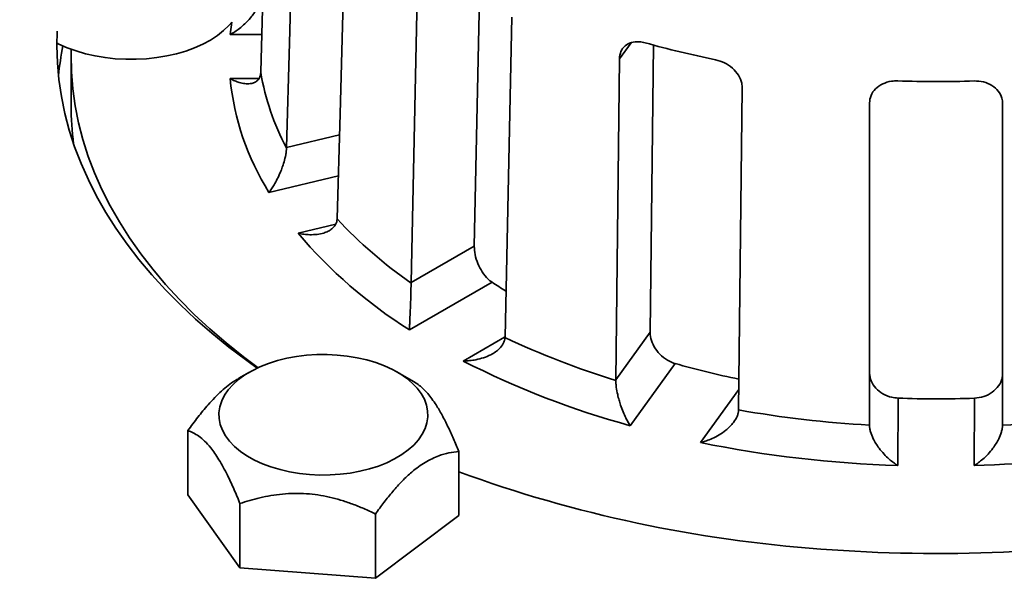
# Model space of a CAD drawing. Units: inches. Extents: x 0.1 to 8.4, y 0.1 to 10.9.
# Drawn here: x 6.6 to 6.9, y 8.8 to 9 of the extents above; entities that cross this region are included whole.
import ezdxf

# ---------------------------------------------------------------- set-up
doc = ezdxf.new("R2010")
doc.units = ezdxf.units.IN
doc.header["$MEASUREMENT"] = 0

msp = doc.modelspace()

# ---------------------------------------------------------------- linework, layer by layer
at = {"color": 7, "linetype": 'Continuous', "lineweight": 35}
for p, q in [((6.687711534339591, 9.091781545514303), (6.684355688820259, 8.980531779761382)), ((6.737286554543162, 8.90633799952441), (6.739664297023141, 9.018958783131653)), ((6.761560456995768, 9.013832369533517), (6.759558133734471, 8.919143184002623)), ((6.772742793542471, 8.99978554080262), (6.770365051062492, 8.887164757195375)), ((6.822604584974735, 8.990015517332901), (6.821447365226185, 8.888807995229962)), ((6.617590518997315, 8.985618304846527), (6.617590518997315, 8.968607037932241)), ((6.809359652714234, 8.872057344779673), (6.810650152470833, 8.985099351415808)), ((6.684355688820259, 8.980531779761382), (6.684349364879532, 8.980333445906815)), ((6.853920621050112, 8.974693235208036), (6.852630121293513, 8.861651228571903)), ((6.898671123836548, 8.856308426138936), (6.898677913980233, 8.969499400140338)), ((6.898740453791778, 8.96980221098653), (6.898734725014584, 8.87445440787527)), ((6.945552818026039, 8.969444646914786), (6.945546027882354, 8.856253672913384)), ((6.693419595440926, 8.953728402756223), (6.693424305175613, 8.953931471443168)), ((6.711274928397245, 8.928910055331592), (6.711267931985352, 8.92871019190539)), ((6.737286554543162, 8.90633799952441), (6.759558133734471, 8.919143184002623)), ((6.76581036875568, 8.906424925585288), (6.736697494095541, 8.889686295265815)), ((6.73728418817872, 8.906134118291368), (6.737286554543162, 8.90633799952441)), ((6.809359652714234, 8.872057344779673), (6.821447365226185, 8.888807995229962)), ((6.770365051062492, 8.887164757195375), (6.770358447319723, 8.886963332067964)), ((6.680383451416827, 8.874759042586085), (6.67664986378771, 8.872598846380967)), ((6.738375045980505, 8.871334029479792), (6.732455404730826, 8.874759042586085)), ((6.830241756988899, 8.877817535932678), (6.814440988832074, 8.85592148703349)), ((6.809359989977573, 8.87185323054563), (6.809359652714234, 8.872057344779673)), ((6.898671123836548, 8.856308426138936), (6.898734725014584, 8.87445440787527)), ((6.908732407094286, 8.8656218361308), (6.908649269158333, 8.841901843608618)), ((6.935524214144596, 8.8418704517593), (6.935607352080548, 8.865590444281484)), ((6.852630121293513, 8.861651228571903), (6.852624915579841, 8.86144844736856)), ((6.658731319259928, 8.854180503805818), (6.658731319259928, 8.831598436125622)), ((6.898674113382381, 8.856104693921278), (6.898671123836548, 8.856308426138936)), ((6.945546027882354, 8.856253672913384), (6.945543012720495, 8.856049947709652)), ((6.754107536887724, 8.846818413337182), (6.754107536887724, 8.824236345656985)), ((6.658731319259928, 8.831598436125622), (6.677053207477193, 8.805916442654468)), ((6.677053207477193, 8.828498510334665), (6.677053207477193, 8.805916442654468)), ((6.72474131629109, 8.824817465100347), (6.72474131629109, 8.80223539742015)), ((6.72474131629109, 8.80223539742015), (6.754107536887724, 8.824236345656985)), ((6.677053207477193, 8.805916442654468), (6.72474131629109, 8.80223539742015))]:
    msp.add_line(p, q, dxfattribs=at)
at = {"color": 8, "linetype": 'Continuous', "lineweight": 35}
for p, q in [((6.67363933186965, 8.993666417069687), (6.674173616516632, 8.998001019710928)), ((6.684751503186543, 8.99365343726237), (6.67363933186965, 8.993666417069687)), ((6.814763178089429, 8.99079901165856), (6.810650152470833, 8.985099351415808)), ((6.673584953699701, 8.978151841566143), (6.683636088466714, 8.978140101125065)), ((6.693424305175613, 8.953931471443168), (6.712091138530402, 8.958369568290419)), ((6.711689281431751, 8.943865320028388), (6.687254527275836, 8.93805588233097)), ((6.697488884589572, 8.923710270427), (6.710763535726637, 8.926866359423995)), ((6.755662498766624, 8.878693636330501), (6.770207362750329, 8.887056297321983)), ((6.839249390817528, 8.849955313741033), (6.852709538584162, 8.868607828021567))]:
    msp.add_line(p, q, dxfattribs=at)
at = {"color": 7, "linetype": 'Continuous', "lineweight": 35, "flags": 128}
for points in [[(6.693424305175613, 8.953931471443168), (6.694445535169638, 8.99079077644409), (6.696527300640685, 9.065922903745653)], [(6.714377923862317, 9.040901487634075), (6.71229615839127, 8.965769360332514), (6.711274928397245, 8.928910055331592)], [(6.674173616516597, 8.998001019710774), (6.673172648156059, 8.996845890185677), (6.671287125776588, 8.99502712267636), (6.669114867242117, 8.993318274586168), (6.666674962438756, 8.991734363333553), (6.663988853337646, 8.990289308387561), (6.661080145562148, 8.988995808943015), (6.657974400940782, 8.98786523231954), (6.654698912868949, 8.986907514065159), (6.6512824664536, 8.986131070642324), (6.647755085548675, 8.985542725463752), (6.644147768904398, 8.985147648928033), (6.640492217749143, 8.984949312981959), (6.636820557197902, 8.984949460608963), (6.63316505393562, 8.98514809051169), (6.629557832656404, 8.985543457123415), (6.626030593750557, 8.986132085948135), (6.622614334720409, 8.986908804094577), (6.619339077773154, 8.987866785735742), (6.616233605984609, 8.988997612094519), (6.613325210352515, 8.99029134542821), (6.612710587571116, 8.990598665318371)], [(6.683150176809062, 8.876205058432598), (6.67944912455963, 8.878854233167987), (6.673158945218024, 8.88360644004875), (6.667147349151652, 8.88847733103423), (6.661421050547083, 8.893461465960037), (6.655986444949979, 8.898553278182744), (6.650849602122094, 8.903747080797102), (6.646016259262125, 8.909037072987593), (6.641491814597982, 8.914417346507207), (6.637281321357669, 8.919881892276198), (6.633389482125465, 8.92542460709345), (6.629820643589736, 8.931039300452994), (6.62657879168824, 8.936719701457998), (6.62366754715634, 8.942459465824566), (6.621090161483115, 8.948252182967492), (6.618849513279843, 8.954091383160073), (6.616948105064974, 8.959970544759958), (6.61538806046913, 8.965883101493004), (6.61417112186328, 8.971822449786957), (6.613298648412736, 8.977781956146805), (6.612771614559136, 8.983754964563543), (6.612590608932117, 8.989734803948096), (6.612710587571116, 8.994851482046942)], [(6.683440969108982, 8.876340786331438), (6.67829598259017, 8.880201744108014), (6.67222136803737, 8.88506365347565), (6.66643697123087, 8.89004212170922), (6.660949497208406, 8.895131377970642), (6.65576530682689, 8.900325523000859), (6.650890409389152, 8.905618535958006), (6.646330455678221, 8.91100428139654), (6.642090731407148, 8.916476516379195), (6.63817615109203, 8.922028897713535), (6.634591252355304, 8.927654989304735), (6.631340190665918, 8.933348269616031), (6.628426734522477, 8.939102139228227), (6.625854261084959, 8.944909928489471), (6.623625752260042, 8.950764905246448), (6.621743791244603, 8.956660282648008), (6.620210559531378, 8.96258922701222), (6.619027834380271, 8.968544865747697), (6.618196986758215, 8.974520295320014), (6.617718979750014, 8.98050858925402), (6.61759436744197, 8.98650280616271), (6.61763024096975, 8.988459875723526)], [(6.669964678183955, 8.862576424786738), (6.670617994386648, 8.864625633759466), (6.671616097966804, 8.866628007927627), (6.672949376641325, 8.868564263333369), (6.674604990207734, 8.870415752778673), (6.676566994202333, 8.872164645408049), (6.678816493454115, 8.873794098429437), (6.681331824055584, 8.875288419319492), (6.684088761998028, 8.876633216951163), (6.687060756461967, 8.877815540188116), (6.690219185516053, 8.878824002611257), (6.693533631761924, 8.879648892176165), (6.696972175270371, 8.880282264745405), (6.70050170098771, 8.880718020594895), (6.704088217651846, 8.880951963157596), (6.707697185146716, 8.880981839438746), (6.711293847142481, 8.880807361713423), (6.714843565817985, 8.8804302102975), (6.718312155441912, 8.879854017365288), (6.721666211600057, 8.879084331969702), (6.724873432898105, 8.878128566601852), (6.727902932041711, 8.876995925804707), (6.730725533298028, 8.875697317528306), (6.733314053473967, 8.874245248080246), (6.735643563705205, 8.872653701683092), (6.737691629534774, 8.870938005798672), (6.739438526969152, 8.869114683516255), (6.740867432431091, 8.867201294426147), (6.741964584779875, 8.865216265511249), (6.742719417838621, 8.863178713685139), (6.743124662152338, 8.861108261685741), (6.743176414996759, 8.859024849097638), (6.742874177963698, 8.856948540322957), (6.742220861761004, 8.854899331350229), (6.741222758180848, 8.852896957182068), (6.739889479506326, 8.850960701776325), (6.738233865939917, 8.849109212331024), (6.736271861945318, 8.847360319701647), (6.734022362693536, 8.845730866680258), (6.731507032092067, 8.844236545790203), (6.728750094149623, 8.84289174815853), (6.725778099685685, 8.841709424921579), (6.722619670631599, 8.840700962498438), (6.719305224385728, 8.83987607293353), (6.71586668087728, 8.839242700364291), (6.712337155159942, 8.8388069445148), (6.708750638495805, 8.8385730019521), (6.705141671000935, 8.83854312567095), (6.701545009005172, 8.838717603396274), (6.697995290329667, 8.839094754812194), (6.69452670070574, 8.839670947744407), (6.691172644547594, 8.840440633139995), (6.687965423249546, 8.841396398507843), (6.684935924105941, 8.842529039304988), (6.682113322849624, 8.843827647581389), (6.679524802673686, 8.845279717029449), (6.677195292442447, 8.846871263426605), (6.675147226612878, 8.848586959311023), (6.6734003291785, 8.85041028159344), (6.671971423716561, 8.85232367068355), (6.670874271367777, 8.854308699598448), (6.670119438309031, 8.856346251424558), (6.669714193995313, 8.858416703423954), (6.669662441150893, 8.860500116012059), (6.669964678183955, 8.862576424786738)]]:
    msp.add_lwpolyline(points, dxfattribs=at)
at = {"color": 7, "linetype": 'Continuous', "lineweight": 35}
for centre, radius, start, end in [((6.718278328943158, 8.968379503969365), 0.105699574953032, 168.4008450244248, 174.1030253659068), ((6.913695080580895, 9.327151515418947), 0.3492858227055118, 254.3844961541142, 258.5709483613662), ((6.77228881308464, 8.995465252558754), 0.08923182236831512, 189.7633183211809, 207.8873730980693), ((6.766510070801505, 8.987453904368417), 0.09338953774787337, 185.7164237845546, 211.9342676346926), ((6.922590733124862, 9.38522676248788), 0.4081216545580462, 268.0462592337641, 271.8198897269218), ((6.71983414012754, 8.968627020144314), 0.1022436230828594, 180.0111977294035, 187.578527744897), ((6.830828390664032, 9.04021112087761), 0.1634844348588705, 223.0023062049372, 235.0968985867005), ((6.82738614802564, 9.033797880344245), 0.1702720790542921, 220.2811936725188, 237.8180111191231), ((6.866399256015582, 9.058953207311975), 0.1827101556199895, 236.5960687972077, 238.3724707763585), ((6.895177327295701, 9.151250843116914), 0.292280073379809, 244.7193628613743, 252.9255924188074), ((6.89426231105686, 9.149197169854823), 0.3039441883241598, 242.8704381417503, 254.7745171384356), ((6.914506976276069, 9.173727755463515), 0.3076743167771778, 254.1048399513278, 258.4183561397137), ((6.922590761694565, 9.225928444305444), 0.3605730243467249, 267.7973370331499, 272.0688119275434), ((6.921433296844675, 9.253313195698386), 0.3978599933593288, 260.04083719405, 266.7206620147768), ((6.923676751675202, 9.253942039975419), 0.3984924722748607, 273.1455400755313, 279.8182884764664), ((6.921458418760587, 9.255332838787991), 0.413629377690391, 258.5361013157212, 268.2253978931113), ((6.914399418258944, 9.279157042421291), 0.4678243171686758, 249.9626498027307, 265.9680736414238), ((6.817184439226323, 9.085450222457334), 0.3653780494189413, 227.5894705762008, 249.4698068867733), ((6.922548861577535, 9.34001944758453), 0.5291231018510538, 265.5511862266863, 279.5048559809428)]:
    msp.add_arc(centre, radius, start, end, dxfattribs=at)
at = {"color": 8, "linetype": 'Continuous', "lineweight": 35}
msp.add_arc((6.923254865869055, 9.260841236925822), 0.4191503975068596, 271.6773986325217, 279.5105831677848, dxfattribs=at)
at = {"color": 7, "linetype": 'Continuous', "lineweight": 35}
for points, knots in [([(6.67363933186965, 8.993666417069687), (6.673651761377718, 8.993673199034246), (6.674193261378381, 8.993968659948145), (6.675272074100384, 8.994619949551016), (6.677003031721894, 8.995862430568057), (6.678856072662803, 8.997454367136031), (6.680552251321306, 8.999242529073419), (6.681933042990869, 9.001024318679331), (6.68310840976958, 9.002875581468565), (6.683917175595847, 9.004666272989535), (6.684350188545161, 9.00625574093482), (6.684412503017669, 9.007007774534191), (6.684444198374997, 9.007390285573683)], [0, 0, 0, 0, 0.002656889700703233, 0.115749212828073, 0.2300930357486375, 0.3749911299141718, 0.5235254188360681, 0.6240848805660673, 0.7271150722943233, 0.8628361447105252, 0.9302335840963827, 1, 1, 1, 1]), ([(6.810650152470833, 8.985099351415808), (6.810757629149094, 8.985997738369448), (6.810972578352459, 8.987794477560888), (6.812515862993832, 8.989805795701246), (6.814779855074999, 8.9910073082104), (6.817308690357402, 8.991278584890052), (6.818995692654163, 8.990907255911665), (6.81967417054796, 8.990757914974996)], [0, 0, 0, 0, 0.2135497607098001, 0.4270912693402215, 0.6409375403361308, 0.8555924068139148, 1, 1, 1, 1]), ([(6.844482572533413, 8.98479174168254), (6.845547544529222, 8.984486604685683), (6.847677499143396, 8.983876327648384), (6.850522419513359, 8.981903194031064), (6.852663721485894, 8.979399591684848), (6.853782903935635, 8.97686500893073), (6.853881621053242, 8.975308258030076), (6.853920621050112, 8.974693235208036)], [0, 0, 0, 0, 0.2152130988438093, 0.4304283443296115, 0.6455214701105033, 0.8599567948131557, 1, 1, 1, 1]), ([(6.684349364879532, 8.980333445906815), (6.684319473614009, 8.979995916429967), (6.684258586828702, 8.979308388336657), (6.683830712191219, 8.978167684210298), (6.683025401689466, 8.977225239227932), (6.681857522618959, 8.976607052490733), (6.680498028525144, 8.976286162432107), (6.678799366550469, 8.976298291041607), (6.676959312680881, 8.976689864005762), (6.675217411241597, 8.977324098939329), (6.674142650490445, 8.977846078963559), (6.673597335640389, 8.978145053048667), (6.673584953699701, 8.978151841566143)], [0, 0, 0, 0, 0.06733822154176868, 0.1371640767369692, 0.27288436926193, 0.3732721500802911, 0.4764749867018383, 0.6211679461712937, 0.7699082231303254, 0.882988206787537, 0.9973431255665305, 1, 1, 1, 1]), ([(6.898677913980233, 8.969499400140338), (6.898787498999118, 8.970422712216049), (6.899006664802259, 8.972269300688462), (6.900716342819688, 8.974654155442716), (6.903236250135773, 8.9764050015193), (6.906050780347951, 8.977289855071179), (6.907923596026844, 8.97732729880007), (6.908676804270677, 8.977342357903643)], [0, 0, 0, 0, 0.2135497607098002, 0.427091269340201, 0.6409375403361265, 0.855592406813914, 1, 1, 1, 1]), ([(6.935551749256939, 8.977310966054326), (6.936677899685197, 8.97725743491243), (6.938930211774495, 8.97715037209469), (6.941930619575293, 8.975848455555782), (6.944191839514392, 8.973850393327902), (6.945384242750847, 8.971581249184837), (6.945505079331906, 8.970049709561954), (6.945552818026039, 8.969444646914786)], [0, 0, 0, 0, 0.2152130988438148, 0.4304283443296215, 0.6455214701105187, 0.8599567948131751, 1, 1, 1, 1]), ([(6.687254527275836, 8.93805588233097), (6.687261522319786, 8.93806489481034), (6.687566266182748, 8.938457529624005), (6.688174685988561, 8.939302563573614), (6.689154889910746, 8.940856366363754), (6.690209072251703, 8.942782138408631), (6.691178869828082, 8.944876433505224), (6.691971381740172, 8.94690778283438), (6.692647944507927, 8.94897170207391), (6.693114881993613, 8.950908882179434), (6.693365216267119, 8.952576818657713), (6.693401261535334, 8.953340146873208), (6.693419595440926, 8.953728402756223)], [0, 0, 0, 0, 0.002656889700700063, 0.1157492128280709, 0.2300930357486338, 0.3749911299141697, 0.523525418836069, 0.6240848805660639, 0.7271150722943225, 0.8628361447105249, 0.9302335840963833, 1, 1, 1, 1]), ([(6.711267931985352, 8.92871019190539), (6.711229906030979, 8.9283648635169), (6.711152449353268, 8.927661449490012), (6.710608001984417, 8.92640909395294), (6.709582646589847, 8.92525643421811), (6.708093639694216, 8.924333158154225), (6.706358065722194, 8.923656862464993), (6.704185744000935, 8.923224487311648), (6.701827316245455, 8.923133950035316), (6.69959005235224, 8.9233112587449), (6.698207153772349, 8.923551026570312), (6.697504831545995, 8.923706734907304), (6.697488884589572, 8.923710270427)], [0, 0, 0, 0, 0.06733822154176816, 0.1371640767369691, 0.2728843692619284, 0.3732721500802892, 0.4764749867018363, 0.6211679461712958, 0.7699082231303238, 0.8829882067875382, 0.9973431255665305, 0.9999999999999999, 0.9999999999999999, 0.9999999999999999, 0.9999999999999999]), ([(6.759558133734471, 8.919143184002623), (6.759607306538506, 8.91816590875057), (6.759705643144827, 8.916211537149952), (6.760730326091392, 8.912963378678375), (6.762298956701888, 8.90995656058068), (6.764095827393837, 8.907708631463038), (6.765322791036561, 8.90678998320234), (6.76581036875568, 8.906424925585288)], [0, 0, 0, 0, 0.2137185673307442, 0.4273980105794352, 0.6420717318593814, 0.8577644499711521, 1, 1, 1, 1]), ([(6.736697494095541, 8.889686295265815), (6.736697989743341, 8.88969616789881), (6.736719582977972, 8.890126275892223), (6.736764983467503, 8.891046387807625), (6.736845206528782, 8.89272195907353), (6.736940040564561, 8.89477967228457), (6.73703581416905, 8.896996326563393), (6.73711939356919, 8.899128277164854), (6.737194151777656, 8.901278470340745), (6.737248173923361, 8.903275472066465), (6.737277718397207, 8.904975546927673), (6.737282006895792, 8.905743506656117), (6.73728418817872, 8.906134118291368)], [0, 0, 0, 0, 0.002656889700697969, 0.1157492128280689, 0.2300930357486331, 0.3749911299141697, 0.523525418836066, 0.6240848805660645, 0.7271150722943253, 0.8628361447105235, 0.9302335840963829, 1, 1, 1, 1]), ([(6.821447365226185, 8.888807995229962), (6.821533540078686, 8.887846261904032), (6.821705874008211, 8.885922971310498), (6.823187889389468, 8.88296265616934), (6.825404466073476, 8.880390492159007), (6.827900519500894, 8.87863551808188), (6.829575960724239, 8.878050152001013), (6.830241756988899, 8.877817535932678)], [0, 0, 0, 0, 0.2137185673307447, 0.4273980105794353, 0.6420717318593822, 0.8577644499711515, 1, 1, 1, 1]), ([(6.770358447319723, 8.886963332067964), (6.770318075783347, 8.886609001321839), (6.770235841290265, 8.88588725001123), (6.769657708366526, 8.884505988954695), (6.768568409143092, 8.883110504137495), (6.766984962224317, 8.881834419229929), (6.765137533778311, 8.880746688571655), (6.762822268600384, 8.879799005315908), (6.760304516205585, 8.879148537904149), (6.757912493005333, 8.878794267125423), (6.75643199036948, 8.878705231547126), (6.755679582959226, 8.878693893766597), (6.755662498766624, 8.878693636330501)], [0, 0, 0, 0, 0.06733822154176851, 0.1371640767369686, 0.2728843692619329, 0.3732721500803081, 0.4764749867018441, 0.6211679461713019, 0.7699082231303404, 0.8829882067875443, 0.9973431255665327, 1, 1, 1, 1]), ([(6.676680952210751, 8.872544308738044), (6.676210873579436, 8.872291383285974), (6.674968532235663, 8.871622942465514), (6.67291685691811, 8.8701056793753), (6.67054383595573, 8.868134911852643), (6.668160749966797, 8.865840864063745), (6.665357483575494, 8.862813465033957), (6.662180082732641, 8.858958928994362), (6.65988444386943, 8.85577821258555), (6.658731319259928, 8.854180503805818)], [0, 0, 0, 0, 0.07661122115016225, 0.2024709933426747, 0.3294051296053396, 0.4595219754869779, 0.5906027157130506, 0.7943552484932231, 0.9999999999999999, 0.9999999999999999, 0.9999999999999999, 0.9999999999999999]), ([(6.754107536887724, 8.846818413337182), (6.753487750387753, 8.848323680801759), (6.752244750511745, 8.851342538540532), (6.750284918238799, 8.855642607607852), (6.748236051959584, 8.859687433354493), (6.746335322519441, 8.862925194606598), (6.744637020472815, 8.865403758930233), (6.743155155296984, 8.867272605196247), (6.741669677362554, 8.868844904076655), (6.740051735848827, 8.870280495643712), (6.738966279704962, 8.870936332896806), (6.738357002993916, 8.871304460496253)], [0, 0, 0, 0, 0.1261918667487955, 0.2530814639060258, 0.3832029149651578, 0.5150800086547532, 0.6046076022256147, 0.6948994211573205, 0.7874551908991819, 0.8806966057809531, 0.9999999999999999, 0.9999999999999999, 0.9999999999999999, 0.9999999999999999]), ([(6.814440988832074, 8.85592148703349), (6.81443490962584, 8.855930718508338), (6.814170064857913, 8.856332894009556), (6.813645534218184, 8.857197987570096), (6.812813563184703, 8.858787235867835), (6.811934611293029, 8.860754909087792), (6.811141780262535, 8.862891520495575), (6.8105037029447, 8.864959798286643), (6.809965275334323, 8.867056748460223), (6.80959815775808, 8.869017797542393), (6.80940241455394, 8.870698787859004), (6.809374293397862, 8.871464010891358), (6.809359989977573, 8.87185323054563)], [0, 0, 0, 0, 0.002656889700704334, 0.1157492128280721, 0.2300930357486362, 0.3749911299141744, 0.5235254188360681, 0.6240848805660659, 0.7271150722943223, 0.8628361447105252, 0.9302335840963825, 1, 1, 1, 1]), ([(6.898734725014584, 8.87445440787527), (6.898844782575432, 8.873515207851717), (6.899064877549603, 8.871636979737916), (6.900778601958258, 8.869043630327765), (6.903305671008954, 8.867016177570253), (6.906120905664298, 8.865871096926886), (6.907989753729924, 8.865692720399402), (6.908732407094286, 8.8656218361308)], [0, 0, 0, 0, 0.2137185673307456, 0.4273980105794372, 0.6420717318593838, 0.8577644499711556, 0.9999999999999999, 0.9999999999999999, 0.9999999999999999, 0.9999999999999999]), ([(6.935607352080548, 8.865590444281484), (6.936734408164867, 8.8657267696104), (6.938988382266849, 8.86599940356811), (6.941991427951977, 8.867589645625552), (6.944245695127544, 8.869837708193815), (6.945388730270499, 8.872091865481659), (6.945508658219635, 8.873476121133528), (6.9455470876381, 8.873919688626279)], [0, 0, 0, 0, 0.2234139149374911, 0.4468004612176595, 0.6707672788742588, 0.8945014727274169, 0.9999999999999999, 0.9999999999999999, 0.9999999999999999, 0.9999999999999999]), ([(6.852624915579841, 8.86144844736856), (6.852588344661905, 8.861085281346144), (6.852513851809569, 8.86034553308689), (6.851990048827792, 8.858837737098956), (6.851002641707741, 8.857203784787053), (6.849565820205223, 8.855580883467042), (6.847887791519156, 8.854088325745662), (6.84578206101997, 8.852632981035267), (6.843488288964476, 8.85143000788048), (6.841305670305681, 8.850550432507433), (6.839952956719388, 8.850136059658151), (6.839265011332853, 8.849959326647799), (6.839249390817528, 8.849955313741033)], [0, 0, 0, 0, 0.06733822154176894, 0.1371640767369691, 0.2728843692619298, 0.3732721500802894, 0.476474986701836, 0.6211679461712973, 0.7699082231303324, 0.8829882067875433, 0.9973431255665299, 1, 1, 1, 1]), ([(6.658731319259928, 8.854180503805818), (6.65935296463694, 8.853947524820432), (6.660595971035655, 8.85348167341976), (6.662560522816551, 8.852284836522196), (6.66460814295413, 8.850580081724207), (6.666510549336359, 8.84849076235237), (6.668203975298513, 8.846211447291251), (6.669687357673302, 8.84392396992359), (6.671171717457761, 8.841337690446688), (6.672920852895203, 8.837958325092739), (6.67490146874192, 8.833709255076949), (6.676333754575162, 8.830240768985831), (6.677053207477193, 8.828498510334665)], [0, 0, 0, 0, 0.1080038944474712, 0.215958385357675, 0.327776702371868, 0.4395192006933938, 0.5162382086072594, 0.592959509512523, 0.6722206958887637, 0.7515015902031845, 0.8751765199871774, 1, 1, 1, 1]), ([(6.908649269158333, 8.841901843608618), (6.908637540602106, 8.84190903022406), (6.908126578046712, 8.842222120029877), (6.907111971312742, 8.842910474960677), (6.90549446623251, 8.844218450735703), (6.903775540871173, 8.845887810579764), (6.902214806543058, 8.847754162864755), (6.900952213994706, 8.849604187370922), (6.899882571288305, 8.851516483367973), (6.899150204313165, 8.853351279006917), (6.898758973559456, 8.854964867300307), (6.898702723939809, 8.855720402064712), (6.898674113382381, 8.856104693921278)], [0, 0, 0, 0, 0.002656889700704601, 0.1157492128280758, 0.2300930357486376, 0.374991129914171, 0.5235254188360672, 0.6240848805660649, 0.7271150722943197, 0.8628361447105237, 0.9302335840963823, 1, 1, 1, 1]), ([(6.945543012720495, 8.856049947709652), (6.945515810011741, 8.855679458583019), (6.945460399661637, 8.854924793582486), (6.945070670877513, 8.853312097047477), (6.944335479644003, 8.851480339342897), (6.943264026606681, 8.849569413696567), (6.94201086233664, 8.847740268068609), (6.940435244896202, 8.845862195405829), (6.938714659182367, 8.844198254891312), (6.937073728970343, 8.842879622680519), (6.936054742814743, 8.842192908343279), (6.935535992900787, 8.84187761091525), (6.935524214144596, 8.8418704517593)], [0, 0, 0, 0, 0.0673382215417504, 0.1371640767369688, 0.272884369261929, 0.3732721500802891, 0.4764749867018384, 0.6211679461712949, 0.7699082231303276, 0.8829882067875404, 0.9973431255665293, 0.9999999999999999, 0.9999999999999999, 0.9999999999999999, 0.9999999999999999]), ([(6.72474131629109, 8.824817465100347), (6.725737686046092, 8.826202325931664), (6.727729969792988, 8.82897141412618), (6.730878742467899, 8.832887347645066), (6.734160656643184, 8.8365115496938), (6.737209823018535, 8.839373266566323), (6.739924036738157, 8.84150111361004), (6.742301593763429, 8.843074157301613), (6.744680717375488, 8.844350942604757), (6.747484221932452, 8.845523723957193), (6.750658742002773, 8.846429231288726), (6.752954401775262, 8.846688286872668), (6.754107536887724, 8.846818413337182)], [0, 0, 0, 0, 0.1080038944474714, 0.2159583853576754, 0.3277767023718676, 0.4395192006933922, 0.5162382086072587, 0.5929595095125214, 0.6722206958887615, 0.7515015902031817, 0.8751765199871778, 0.9999999999999999, 0.9999999999999999, 0.9999999999999999, 0.9999999999999999]), ([(6.677053207477193, 8.828498510334665), (6.678195353345346, 8.828866793866387), (6.680482458237138, 8.829604268028366), (6.684119326376511, 8.830553437451647), (6.687950577202054, 8.831337451327208), (6.692025186981533, 8.831888098019007), (6.696220471578993, 8.832127050191282), (6.700410226469842, 8.832020091898181), (6.704508113984794, 8.831568377694484), (6.708520836011725, 8.830814000896712), (6.712511350924513, 8.82975594079236), (6.716575686539204, 8.828388131748081), (6.720667118594901, 8.826750601141603), (6.723381368561395, 8.825462736676872), (6.72474131629109, 8.824817465100347)], [0, 0, 0, 0, 0.07643016820327522, 0.1530485872710627, 0.2365813203985673, 0.3200893906091756, 0.4061322484809453, 0.4921563564435656, 0.5724287823299842, 0.652712709523201, 0.7356362978663906, 0.8185844814856006, 0.9091035735172612, 1, 1, 1, 1])]:
    msp.add_open_spline(points, degree=3, knots=knots, dxfattribs=at)

doc.saveas('drawing.dxf')
